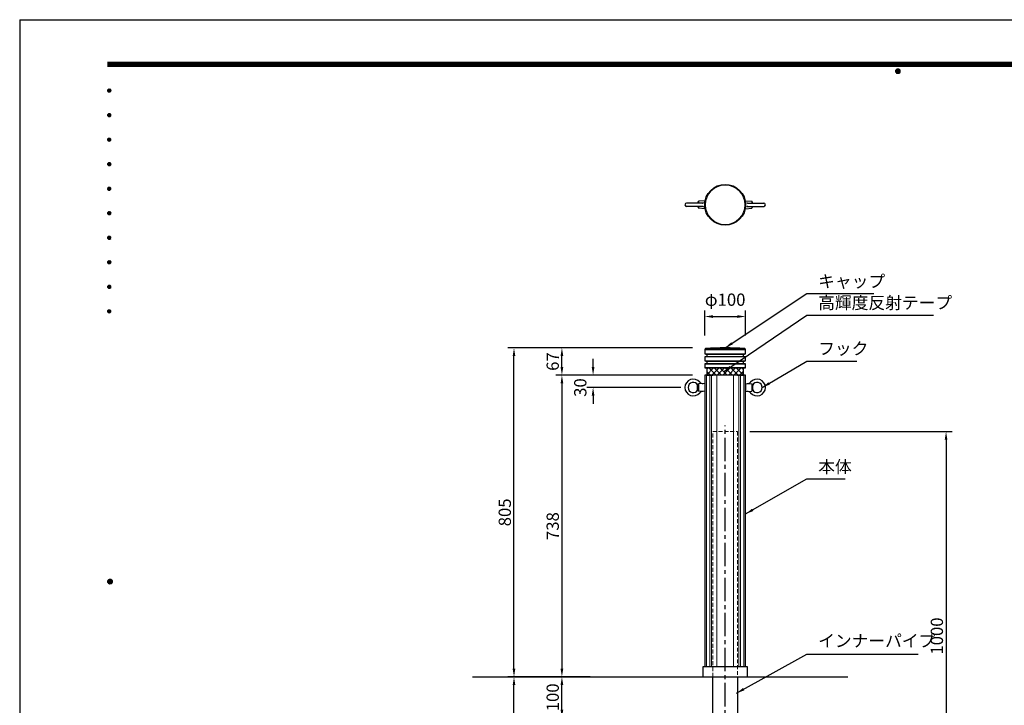
# Model space of a CAD drawing. Extents: x 0 to 4200, y 2970 to 5940.
# Drawn here: x 0 to 2408, y 4263 to 5940 of the extents above; entities that cross this region are included whole.
import ezdxf
from ezdxf.enums import TextEntityAlignment as Align

# ---------------------------------------------------------------- set-up
doc = ezdxf.new("R2010")
doc.units = 0
doc.header["$LTSCALE"] = 3
doc.linetypes.add('CENTER2', pattern=[28.575, 19.05, -3.175, 3.175, -3.175])
doc.linetypes.add('HIDDEN2', pattern=[4.7625, 3.175, -1.5875])
doc.layers.get('0').update_dxf_attribs({"linetype": 'CONTINUOUS'})
doc.layers.get('DEFPOINTS').update_dxf_attribs({"linetype": 'CONTINUOUS'})
for name, color, linetype in [('P001', 131, 'CONTINUOUS'), ('P003', 231, 'CONTINUOUS'), ('P005', 91, 'CONTINUOUS'), ('P009', 51, 'CONTINUOUS'), ('P920', 125, 'CONTINUOUS'), ('P_1CENTER', 2, 'CONTINUOUS'), ('P_2DIM', 6, 'CONTINUOUS'), ('P_5DRAWFRAME', 104, 'CONTINUOUS'), ('P_7THICK', 7, 'CONTINUOUS')]:
    doc.layers.add(name, color=color, linetype=linetype)
doc.layers.add('P901', color=135, linetype='CONTINUOUS', lineweight=9)
doc.layers.add('P903', color=225, linetype='CONTINUOUS', lineweight=9)
doc.styles.add('BIGFONT', font='simplex.shx', dxfattribs={"bigfont": 'bigfont.shx'})
doc.dimstyles.new('DIMBIGFONT$0', dxfattribs={"dimtxt": 3, "dimasz": 2, "dimexe": 1.5, "dimexo": 3, "dimgap": 0.75, "dimtad": 1, "dimdec": 1, "dimdsep": 46, "dimtxsty": 'BIGFONT', "dimcen": 0, "dimclrt": 230, "dimadec": 0, "dimazin": 0, "dimtfac": 0.6, "dimtdec": 1, "dimtofl": 0, "dimtmove": 2, "dimatfit": 3, "dimfxl": 0, "dimtvp": 1, "dimtolj": 1, "dimarcsym": 0})
doc.dimstyles.new('DIMBIGFONT$7', dxfattribs={"dimtxt": 3, "dimasz": 2, "dimexe": 1.5, "dimexo": 3, "dimgap": 0.75, "dimtad": 1, "dimdec": 1, "dimdsep": 46, "dimtxsty": 'BIGFONT', "dimcen": 0, "dimclrt": 230, "dimadec": 0, "dimazin": 0, "dimtfac": 0.6, "dimtdec": 1, "dimtofl": 0, "dimtmove": 0, "dimatfit": 3, "dimfxl": 0, "dimtvp": 1, "dimtolj": 1, "dimarcsym": 0})

# ---------------------------------------------------------------- blocks, each defined once
blk = doc.blocks.new('DFP3')
at = {"color": 0}
for p, q in [((21.5, 286.6), (408, 286.6)), ((21.5, 286.55), (408, 286.55)), ((21.5, 286.5), (408, 286.5)), ((21.5, 286.45), (408, 286.45)), ((21.5, 286.4), (408, 286.4)), ((408, 286.35), (21.5, 286.35)), ((21.5, 286.3), (408, 286.3)), ((408, 286.25), (21.5, 286.25)), ((21.5, 286.2), (408, 286.2)), ((408, 286.15), (21.5, 286.15)), ((21.5, 286.1), (408, 286.1)), ((21.5, 286.05), (408, 286.05)), ((21.5, 286), (408, 286)), ((21.5, 285.95), (408, 285.95)), ((21.5, 285.9), (408, 285.9)), ((21.5, 285.85), (408, 285.85)), ((21.5, 285.8), (408, 285.8)), ((21.5, 285.75), (408, 285.75)), ((21.5, 285.7), (408, 285.7)), ((408, 285.65), (21.5, 285.65)), ((21.5, 285.6), (408, 285.6)), ((214.15, 284.4), (214.75, 285)), ((214.15, 284.33), (214.82, 285)), ((214.15, 284.48), (214.67, 285)), ((214.15, 284.47), (214.82, 283.8)), ((214.15, 284.4), (214.75, 283.8)), ((214.15, 284.32), (214.67, 283.8)), ((214.16, 284.27), (214.88, 284.99)), ((214.16, 284.53), (214.88, 283.81)), ((214.17, 284.56), (214.59, 284.98)), ((214.17, 284.24), (214.59, 283.82)), ((214.18, 284.22), (214.93, 284.97)), ((214.18, 284.58), (214.93, 283.83)), ((214.2, 284.17), (214.98, 284.95)), ((214.2, 284.63), (214.98, 283.85)), ((214.22, 284.12), (215.03, 284.93)), ((214.22, 284.68), (214.47, 284.93)), ((214.22, 284.68), (215.03, 283.87)), ((214.25, 284.07), (215.08, 284.9)), ((214.25, 284.73), (215.08, 283.9)), ((214.28, 284.03), (215.12, 284.87)), ((214.28, 284.77), (215.12, 283.93)), ((214.31, 283.99), (215.16, 284.84)), ((214.31, 284.81), (215.16, 283.96)), ((214.34, 284.84), (215.19, 283.99)), ((214.34, 283.96), (215.19, 284.81)), ((214.38, 284.87), (215.22, 284.03)), ((214.38, 283.93), (215.22, 284.77)), ((214.42, 284.9), (215.25, 284.07)), ((214.42, 283.9), (215.25, 284.73)), ((214.47, 284.93), (215.28, 284.12)), ((214.47, 283.87), (215.28, 284.68)), ((214.52, 284.95), (215.3, 284.17)), ((214.52, 283.85), (215.3, 284.63)), ((214.57, 284.97), (215.32, 284.22)), ((214.57, 283.83), (215.32, 284.58)), ((214.62, 284.99), (215.34, 284.27)), ((214.62, 283.81), (215.34, 284.53)), ((214.68, 285), (215.35, 284.33)), ((214.68, 283.8), (215.35, 284.47)), ((214.75, 285), (215.35, 284.4)), ((214.75, 283.8), (215.35, 284.4)), ((214.83, 284.99), (215.34, 284.48)), ((214.83, 283.81), (215.34, 284.32)), ((214.92, 284.98), (215.33, 284.57)), ((214.92, 283.82), (215.33, 284.23)), ((215.04, 284.93), (215.28, 284.69)), ((214.22, 284.12), (214.47, 283.87)), ((215.04, 283.87), (215.28, 284.11)), ((21.5, 279.65), (21.9, 280.05)), ((21.5, 279.65), (21.9, 279.25)), ((21.51, 279.73), (21.82, 280.04)), ((21.51, 279.58), (21.97, 280.04)), ((21.51, 279.72), (21.97, 279.26)), ((21.51, 279.57), (21.82, 279.26)), ((21.52, 279.53), (22.02, 280.03)), ((21.52, 279.77), (22.02, 279.27)), ((21.54, 279.48), (22.07, 280.01)), ((21.54, 279.82), (22.07, 279.29)), ((21.55, 279.84), (21.71, 280)), ((21.55, 279.46), (21.71, 279.3)), ((21.56, 279.43), (22.12, 279.99)), ((21.56, 279.87), (22.12, 279.31)), ((21.59, 279.39), (22.16, 279.96)), ((21.59, 279.91), (22.16, 279.34)), ((21.63, 279.94), (22.19, 279.38)), ((21.63, 279.36), (22.19, 279.92)), ((21.67, 279.98), (22.23, 279.42)), ((21.67, 279.32), (22.23, 279.88)), ((21.71, 280), (22.25, 279.46)), ((21.71, 279.3), (22.25, 279.84)), ((21.76, 280.03), (22.28, 279.51)), ((21.76, 279.27), (22.28, 279.79)), ((21.82, 280.04), (22.29, 279.57)), ((21.82, 279.26), (22.29, 279.73)), ((21.88, 280.05), (22.3, 279.63)), ((21.88, 279.25), (22.3, 279.67)), ((21.95, 280.05), (22.3, 279.7)), ((21.95, 279.25), (22.3, 279.6)), ((22.05, 280.02), (22.27, 279.8)), ((22.05, 279.28), (22.27, 279.5)), ((21.5, 273.65), (21.9, 274.05)), ((21.5, 273.65), (21.9, 273.25)), ((21.51, 273.73), (21.82, 274.04)), ((21.51, 273.58), (21.97, 274.04)), ((21.51, 273.72), (21.97, 273.26)), ((21.51, 273.57), (21.82, 273.26)), ((21.52, 273.53), (22.02, 274.03)), ((21.52, 273.77), (22.02, 273.27)), ((21.54, 273.48), (22.07, 274.01)), ((21.54, 273.82), (22.07, 273.29)), ((21.55, 273.84), (21.71, 274)), ((21.55, 273.46), (21.71, 273.3)), ((21.56, 273.43), (22.12, 273.99)), ((21.56, 273.87), (22.12, 273.31)), ((21.59, 273.39), (22.16, 273.96)), ((21.59, 273.91), (22.16, 273.34)), ((21.63, 273.94), (22.19, 273.38)), ((21.63, 273.36), (22.19, 273.92)), ((21.67, 273.98), (22.23, 273.42)), ((21.67, 273.32), (22.23, 273.88)), ((21.71, 274), (22.25, 273.46)), ((21.71, 273.3), (22.25, 273.84)), ((21.76, 274.03), (22.28, 273.51)), ((21.76, 273.27), (22.28, 273.79)), ((21.82, 274.04), (22.29, 273.57)), ((21.82, 273.26), (22.29, 273.73)), ((21.88, 274.05), (22.3, 273.63)), ((21.88, 273.25), (22.3, 273.67)), ((21.95, 274.05), (22.3, 273.7)), ((21.95, 273.25), (22.3, 273.6)), ((22.05, 274.02), (22.27, 273.8)), ((22.05, 273.28), (22.27, 273.5)), ((21.5, 267.65), (21.9, 268.05)), ((21.5, 267.65), (21.9, 267.25)), ((21.51, 267.73), (21.82, 268.04)), ((21.51, 267.58), (21.97, 268.04)), ((21.51, 267.72), (21.97, 267.26)), ((21.51, 267.57), (21.82, 267.26)), ((21.52, 267.53), (22.02, 268.03)), ((21.52, 267.77), (22.02, 267.27)), ((21.54, 267.48), (22.07, 268.01)), ((21.54, 267.82), (22.07, 267.29)), ((21.55, 267.84), (21.71, 268)), ((21.55, 267.46), (21.71, 267.3)), ((21.56, 267.43), (22.12, 267.99)), ((21.56, 267.87), (22.12, 267.31)), ((21.59, 267.39), (22.16, 267.96)), ((21.59, 267.91), (22.16, 267.34)), ((21.63, 267.94), (22.19, 267.38)), ((21.63, 267.36), (22.19, 267.92)), ((21.67, 267.98), (22.23, 267.42)), ((21.67, 267.32), (22.23, 267.88)), ((21.71, 268), (22.25, 267.46)), ((21.71, 267.3), (22.25, 267.84)), ((21.76, 268.03), (22.28, 267.51)), ((21.76, 267.27), (22.28, 267.79)), ((21.82, 268.04), (22.29, 267.57)), ((21.82, 267.26), (22.29, 267.73)), ((21.88, 268.05), (22.3, 267.63)), ((21.88, 267.25), (22.3, 267.67)), ((21.95, 268.05), (22.3, 267.7)), ((21.95, 267.25), (22.3, 267.6)), ((22.05, 268.02), (22.27, 267.8)), ((22.05, 267.28), (22.27, 267.5)), ((21.5, 261.65), (21.9, 262.05)), ((21.5, 261.65), (21.9, 261.25)), ((21.51, 261.73), (21.82, 262.04)), ((21.51, 261.58), (21.97, 262.04)), ((21.51, 261.72), (21.97, 261.26)), ((21.51, 261.57), (21.82, 261.26)), ((21.52, 261.53), (22.02, 262.03)), ((21.52, 261.77), (22.02, 261.27)), ((21.54, 261.48), (22.07, 262.01)), ((21.54, 261.82), (22.07, 261.29)), ((21.55, 261.84), (21.71, 262)), ((21.55, 261.46), (21.71, 261.3)), ((21.56, 261.43), (22.12, 261.99)), ((21.56, 261.87), (22.12, 261.31)), ((21.59, 261.39), (22.16, 261.96)), ((21.59, 261.91), (22.16, 261.34)), ((21.63, 261.94), (22.19, 261.38)), ((21.63, 261.36), (22.19, 261.92)), ((21.67, 261.98), (22.23, 261.42)), ((21.67, 261.32), (22.23, 261.88)), ((21.71, 262), (22.25, 261.46)), ((21.71, 261.3), (22.25, 261.84)), ((21.76, 262.03), (22.28, 261.51)), ((21.76, 261.27), (22.28, 261.79)), ((21.82, 262.04), (22.29, 261.57)), ((21.82, 261.26), (22.29, 261.73)), ((21.88, 262.05), (22.3, 261.63)), ((21.88, 261.25), (22.3, 261.67)), ((21.95, 262.05), (22.3, 261.7)), ((21.95, 261.25), (22.3, 261.6)), ((22.05, 262.02), (22.27, 261.8)), ((22.05, 261.28), (22.27, 261.5)), ((21.5, 255.65), (21.9, 256.05)), ((21.5, 255.65), (21.9, 255.25)), ((21.51, 255.73), (21.82, 256.04)), ((21.51, 255.58), (21.97, 256.04)), ((21.51, 255.72), (21.97, 255.26)), ((21.51, 255.57), (21.82, 255.26)), ((21.52, 255.53), (22.02, 256.03)), ((21.52, 255.77), (22.02, 255.27)), ((21.54, 255.48), (22.07, 256.01)), ((21.54, 255.82), (22.07, 255.29)), ((21.55, 255.84), (21.71, 256)), ((21.55, 255.46), (21.71, 255.3)), ((21.56, 255.43), (22.12, 255.99)), ((21.56, 255.87), (22.12, 255.31)), ((21.59, 255.39), (22.16, 255.96)), ((21.59, 255.91), (22.16, 255.34)), ((21.63, 255.94), (22.19, 255.38)), ((21.63, 255.36), (22.19, 255.92)), ((21.67, 255.98), (22.23, 255.42)), ((21.67, 255.32), (22.23, 255.88)), ((21.71, 256), (22.25, 255.46)), ((21.71, 255.3), (22.25, 255.84)), ((21.76, 256.03), (22.28, 255.51)), ((21.76, 255.27), (22.28, 255.79)), ((21.82, 256.04), (22.29, 255.57)), ((21.82, 255.26), (22.29, 255.73)), ((21.88, 256.05), (22.3, 255.63)), ((21.88, 255.25), (22.3, 255.67)), ((21.95, 256.05), (22.3, 255.7)), ((21.95, 255.25), (22.3, 255.6)), ((22.05, 256.02), (22.27, 255.8)), ((22.05, 255.28), (22.27, 255.5)), ((21.5, 249.65), (21.9, 250.05)), ((21.5, 249.65), (21.9, 249.25)), ((21.51, 249.73), (21.82, 250.04)), ((21.51, 249.58), (21.97, 250.04)), ((21.51, 249.72), (21.97, 249.26)), ((21.51, 249.57), (21.82, 249.26)), ((21.52, 249.53), (22.02, 250.03)), ((21.52, 249.77), (22.02, 249.27)), ((21.54, 249.48), (22.07, 250.01)), ((21.54, 249.82), (22.07, 249.29)), ((21.55, 249.84), (21.71, 250)), ((21.55, 249.46), (21.71, 249.3)), ((21.56, 249.43), (22.12, 249.99)), ((21.56, 249.87), (22.12, 249.31)), ((21.59, 249.39), (22.16, 249.96)), ((21.59, 249.91), (22.16, 249.34)), ((21.63, 249.94), (22.19, 249.38)), ((21.63, 249.36), (22.19, 249.92)), ((21.67, 249.98), (22.23, 249.42)), ((21.67, 249.32), (22.23, 249.88)), ((21.71, 250), (22.25, 249.46)), ((21.71, 249.3), (22.25, 249.84)), ((21.76, 250.03), (22.28, 249.51)), ((21.76, 249.27), (22.28, 249.79)), ((21.82, 250.04), (22.29, 249.57)), ((21.82, 249.26), (22.29, 249.73)), ((21.88, 250.05), (22.3, 249.63)), ((21.88, 249.25), (22.3, 249.67)), ((21.95, 250.05), (22.3, 249.7)), ((21.95, 249.25), (22.3, 249.6)), ((22.05, 250.02), (22.27, 249.8)), ((22.05, 249.28), (22.27, 249.5)), ((21.5, 243.65), (21.9, 244.05)), ((21.5, 243.65), (21.9, 243.25)), ((21.51, 243.73), (21.82, 244.04)), ((21.51, 243.58), (21.97, 244.04)), ((21.51, 243.72), (21.97, 243.26)), ((21.51, 243.57), (21.82, 243.26)), ((21.52, 243.53), (22.02, 244.03)), ((21.52, 243.77), (22.02, 243.27)), ((21.54, 243.48), (22.07, 244.01)), ((21.54, 243.82), (22.07, 243.29)), ((21.55, 243.84), (21.71, 244)), ((21.55, 243.46), (21.71, 243.3)), ((21.56, 243.43), (22.12, 243.99)), ((21.56, 243.87), (22.12, 243.31)), ((21.59, 243.39), (22.16, 243.96)), ((21.59, 243.91), (22.16, 243.34)), ((21.63, 243.94), (22.19, 243.38)), ((21.63, 243.36), (22.19, 243.92)), ((21.67, 243.98), (22.23, 243.42)), ((21.67, 243.32), (22.23, 243.88)), ((21.71, 244), (22.25, 243.46)), ((21.71, 243.3), (22.25, 243.84)), ((21.76, 244.03), (22.28, 243.51)), ((21.76, 243.27), (22.28, 243.79)), ((21.82, 244.04), (22.29, 243.57)), ((21.82, 243.26), (22.29, 243.73)), ((21.88, 244.05), (22.3, 243.63)), ((21.88, 243.25), (22.3, 243.67)), ((21.95, 244.05), (22.3, 243.7)), ((21.95, 243.25), (22.3, 243.6)), ((22.05, 244.02), (22.27, 243.8)), ((22.05, 243.28), (22.27, 243.5)), ((21.5, 237.65), (21.9, 238.05)), ((21.5, 237.65), (21.9, 237.25)), ((21.51, 237.73), (21.82, 238.04)), ((21.51, 237.58), (21.97, 238.04)), ((21.51, 237.72), (21.97, 237.26)), ((21.51, 237.57), (21.82, 237.26)), ((21.52, 237.53), (22.02, 238.03)), ((21.52, 237.77), (22.02, 237.27)), ((21.54, 237.48), (22.07, 238.01)), ((21.54, 237.82), (22.07, 237.29)), ((21.55, 237.84), (21.71, 238)), ((21.55, 237.46), (21.71, 237.3)), ((21.56, 237.43), (22.12, 237.99)), ((21.56, 237.87), (22.12, 237.31)), ((21.59, 237.39), (22.16, 237.96)), ((21.59, 237.91), (22.16, 237.34)), ((21.63, 237.94), (22.19, 237.38)), ((21.63, 237.36), (22.19, 237.92)), ((21.67, 237.98), (22.23, 237.42)), ((21.67, 237.32), (22.23, 237.88)), ((21.71, 238), (22.25, 237.46)), ((21.71, 237.3), (22.25, 237.84)), ((21.76, 238.03), (22.28, 237.51)), ((21.76, 237.27), (22.28, 237.79)), ((21.82, 238.04), (22.29, 237.57)), ((21.82, 237.26), (22.29, 237.73)), ((21.88, 238.05), (22.3, 237.63)), ((21.88, 237.25), (22.3, 237.67)), ((21.95, 238.05), (22.3, 237.7)), ((21.95, 237.25), (22.3, 237.6)), ((22.05, 238.02), (22.27, 237.8)), ((22.05, 237.28), (22.27, 237.5)), ((21.5, 231.65), (21.9, 232.05)), ((21.5, 231.65), (21.9, 231.25)), ((21.51, 231.73), (21.82, 232.04)), ((21.51, 231.58), (21.97, 232.04)), ((21.51, 231.72), (21.97, 231.26)), ((21.51, 231.57), (21.82, 231.26)), ((21.52, 231.53), (22.02, 232.03)), ((21.52, 231.77), (22.02, 231.27)), ((21.54, 231.48), (22.07, 232.01)), ((21.54, 231.82), (22.07, 231.29)), ((21.55, 231.84), (21.71, 232)), ((21.55, 231.46), (21.71, 231.3)), ((21.56, 231.43), (22.12, 231.99)), ((21.56, 231.87), (22.12, 231.31)), ((21.59, 231.39), (22.16, 231.96)), ((21.59, 231.91), (22.16, 231.34)), ((21.63, 231.94), (22.19, 231.38)), ((21.63, 231.36), (22.19, 231.92)), ((21.67, 231.98), (22.23, 231.42)), ((21.67, 231.32), (22.23, 231.88)), ((21.71, 232), (22.25, 231.46)), ((21.71, 231.3), (22.25, 231.84)), ((21.76, 232.03), (22.28, 231.51)), ((21.76, 231.27), (22.28, 231.79)), ((21.82, 232.04), (22.29, 231.57)), ((21.82, 231.26), (22.29, 231.73)), ((21.88, 232.05), (22.3, 231.63)), ((21.88, 231.25), (22.3, 231.67)), ((21.95, 232.05), (22.3, 231.7)), ((21.95, 231.25), (22.3, 231.6)), ((22.05, 232.02), (22.27, 231.8)), ((22.05, 231.28), (22.27, 231.5)), ((21.5, 225.65), (21.9, 226.05)), ((21.5, 225.65), (21.9, 225.25)), ((21.51, 225.73), (21.82, 226.04)), ((21.51, 225.58), (21.97, 226.04)), ((21.51, 225.72), (21.97, 225.26)), ((21.51, 225.57), (21.82, 225.26)), ((21.52, 225.53), (22.02, 226.03)), ((21.52, 225.77), (22.02, 225.27)), ((21.54, 225.48), (22.07, 226.01)), ((21.54, 225.82), (22.07, 225.29)), ((21.55, 225.84), (21.71, 226)), ((21.55, 225.46), (21.71, 225.3)), ((21.56, 225.43), (22.12, 225.99)), ((21.56, 225.87), (22.12, 225.31)), ((21.59, 225.39), (22.16, 225.96)), ((21.59, 225.91), (22.16, 225.34)), ((21.63, 225.94), (22.19, 225.38)), ((21.63, 225.36), (22.19, 225.92)), ((21.67, 225.98), (22.23, 225.42)), ((21.67, 225.32), (22.23, 225.88)), ((21.71, 226), (22.25, 225.46)), ((21.71, 225.3), (22.25, 225.84)), ((21.76, 226.03), (22.28, 225.51)), ((21.76, 225.27), (22.28, 225.79)), ((21.82, 226.04), (22.29, 225.57)), ((21.82, 225.26), (22.29, 225.73)), ((21.88, 226.05), (22.3, 225.63)), ((21.88, 225.25), (22.3, 225.67)), ((21.95, 226.05), (22.3, 225.7)), ((21.95, 225.25), (22.3, 225.6)), ((22.05, 226.02), (22.27, 225.8)), ((22.05, 225.28), (22.27, 225.5)), ((21.5, 159.55), (22.1, 160.15)), ((21.5, 159.48), (22.17, 160.15)), ((21.5, 159.63), (22.02, 160.15)), ((21.5, 159.62), (22.17, 158.95)), ((21.5, 159.55), (22.1, 158.95)), ((21.5, 159.47), (22.02, 158.95)), ((21.51, 159.42), (22.23, 160.14)), ((21.51, 159.68), (22.23, 158.96)), ((21.52, 159.71), (21.94, 160.13)), ((21.52, 159.39), (21.94, 158.97)), ((21.53, 159.37), (22.28, 160.12)), ((21.53, 159.73), (22.28, 158.98)), ((21.55, 159.32), (22.33, 160.1)), ((21.55, 159.78), (22.33, 159)), ((21.57, 159.83), (21.82, 160.08)), ((21.57, 159.27), (22.38, 160.08)), ((21.57, 159.83), (22.38, 159.02)), ((21.57, 159.27), (21.82, 159.02)), ((21.6, 159.22), (22.43, 160.05)), ((21.6, 159.88), (22.43, 159.05)), ((21.63, 159.18), (22.47, 160.02)), ((21.63, 159.92), (22.47, 159.08)), ((21.66, 159.14), (22.51, 159.99)), ((21.66, 159.96), (22.51, 159.11)), ((21.69, 159.99), (22.54, 159.14)), ((21.69, 159.11), (22.54, 159.96)), ((21.73, 160.02), (22.57, 159.18)), ((21.73, 159.08), (22.57, 159.92)), ((21.77, 160.05), (22.6, 159.22)), ((21.77, 159.05), (22.6, 159.88)), ((21.82, 160.08), (22.63, 159.27)), ((21.82, 159.02), (22.63, 159.83)), ((21.87, 160.1), (22.65, 159.32)), ((21.87, 159), (22.65, 159.78)), ((21.92, 160.12), (22.67, 159.37)), ((21.92, 158.98), (22.67, 159.73)), ((21.97, 160.14), (22.69, 159.42)), ((21.97, 158.96), (22.69, 159.68)), ((22.03, 160.15), (22.7, 159.48)), ((22.03, 158.95), (22.7, 159.62)), ((22.1, 160.15), (22.7, 159.55)), ((22.1, 158.95), (22.7, 159.55)), ((22.18, 160.14), (22.69, 159.63)), ((22.18, 158.96), (22.69, 159.47)), ((22.27, 160.13), (22.68, 159.72)), ((22.27, 158.97), (22.68, 159.38)), ((22.39, 160.08), (22.63, 159.84)), ((22.39, 159.02), (22.63, 159.26))]:
    blk.add_line(p, q, dxfattribs=at)
at = {"layer": 'DEFPOINTS', "color": 0}
for q in [(0, 0), (420, 297)]:
    blk.add_line((0, 297), q, dxfattribs=at)
at = {"color": 83, "ltscale": 0.5, "style": 'BIGFONT', "flags": 8}
for tag, p in [('REV04', (26.47, 27.61)), ('REV03', (26.47, 21.7)), ('REV02', (26.47, 15.58)), ('REV01', (26.47, 10.33))]:
    blk.add_attdef(tag, text='', height=2, dxfattribs=at).set_placement(p, align=Align.BOTTOM_LEFT)
for tag, p in [('REVD4', (80.98, 27.61)), ('R4D', (92.67, 27.61)), ('R4C', (101.8, 27.61)), ('R4A', (110.92, 27.61)), ('REVD3', (80.98, 21.7)), ('R3D', (92.67, 21.7)), ('R3C', (101.8, 21.7)), ('R3A', (110.92, 21.7)), ('REVD2', (80.98, 15.58)), ('R2D', (92.67, 15.58)), ('R2C', (101.8, 15.58)), ('R2A', (110.92, 15.58)), ('REVD1', (80.98, 10.33)), ('R1D', (92.67, 10.33)), ('R1C', (101.8, 10.33)), ('R1A', (110.92, 10.33))]:
    blk.add_attdef(tag, text='', height=2, dxfattribs=at).set_placement(p, align=Align.BOTTOM_CENTER)
at = {"color": 83, "style": 'BIGFONT'}
for tag, height, p in [('PROJECT1', 4, (283.38, 25.6)), ('DATE', 3, (344.68, 25.84)), ('SCALE', 3, (379.68, 25.84)), ('PROJECT2', 4, (284.2, 17.84)), ('PROJECT3', 4, (284.2, 10.57)), ('DWGNO', 3, (358.68, 10.57))]:
    blk.add_attdef(tag, text='', height=height, dxfattribs=at).set_placement(p, align=Align.BOTTOM_CENTER)
blk = doc.blocks.new('*D3')
at = {"layer": 'DEFPOINTS', "color": 0}
for p in [(1775.2, 5213.8), (1675.2, 5137.1), (1775.2, 5137.1)]:
    blk.add_point(p, dxfattribs=at)
at = {"layer": 'P_2DIM', "color": 0, "lineweight": -2}
for p, q in [((1675.2, 5167.1), (1675.2, 5228.8)), ((1775.2, 5167.1), (1775.2, 5228.8)), ((1695.2, 5213.8), (1755.2, 5213.8))]:
    blk.add_line(p, q, dxfattribs=at)
at = {"layer": 'P_2DIM', "color": 0}
for points in [[(1695.2, 5217.1), (1695.2, 5210.4), (1675.2, 5213.8)], [(1755.2, 5217.1), (1755.2, 5210.4), (1775.2, 5213.8)]]:
    blk.add_solid(points, dxfattribs=at)
at = {"layer": 'P_2DIM', "color": 230, "insert": (1725.2, 5255), "char_height": 30, "attachment_point": 5, "style": 'BIGFONT'}
blk.add_mtext('\\A1;φ100', dxfattribs=at)
blk = doc.blocks.new('*D4')
at = {"layer": 'DEFPOINTS', "color": 0}
for p in [(1208.8, 5137.1), (1575.2, 5137.1), (1425.2, 4332.1)]:
    blk.add_point(p, dxfattribs=at)
at = {"layer": 'P_2DIM', "color": 0, "lineweight": -2}
for p, q in [((1545.2, 5137.1), (1193.8, 5137.1)), ((1208.8, 4352.1), (1208.8, 5117.1)), ((1395.2, 4332.1), (1193.8, 4332.1))]:
    blk.add_line(p, q, dxfattribs=at)
at = {"layer": 'P_2DIM', "color": 0}
for points in [[(1205.5, 5117.1), (1212.1, 5117.1), (1208.8, 5137.1)], [(1205.5, 4352.1), (1212.1, 4352.1), (1208.8, 4332.1)]]:
    blk.add_solid(points, dxfattribs=at)
at = {"layer": 'P_2DIM', "color": 230, "insert": (1186.3, 4734.6), "char_height": 30, "attachment_point": 5, "rotation": 90, "style": 'BIGFONT'}
blk.add_mtext('\\A1;805', dxfattribs=at)
blk = doc.blocks.new('*D5')
at = {"layer": 'DEFPOINTS', "color": 0}
for p in [(1575.2, 5070.1), (1326, 4332.1), (1425.2, 4332.1)]:
    blk.add_point(p, dxfattribs=at)
at = {"layer": 'P_2DIM', "color": 0, "lineweight": -2}
for p, q in [((1545.2, 5070.1), (1311, 5070.1)), ((1326, 5050.1), (1326, 4352.1)), ((1395.2, 4332.1), (1311, 4332.1))]:
    blk.add_line(p, q, dxfattribs=at)
at = {"layer": 'P_2DIM', "color": 0}
for points in [[(1322.7, 5050.1), (1329.3, 5050.1), (1326, 5070.1)], [(1322.7, 4352.1), (1329.3, 4352.1), (1326, 4332.1)]]:
    blk.add_solid(points, dxfattribs=at)
at = {"layer": 'P_2DIM', "color": 230, "insert": (1303.5, 4701.1), "char_height": 30, "attachment_point": 5, "rotation": 90, "style": 'BIGFONT'}
blk.add_mtext('\\A1;738', dxfattribs=at)
blk = doc.blocks.new('*D6')
at = {"layer": 'DEFPOINTS', "color": 0}
for p in [(1326, 5137.1), (1675.2, 5137.1), (1675.2, 5070.1)]:
    blk.add_point(p, dxfattribs=at)
at = {"layer": 'P_2DIM', "color": 0, "lineweight": -2}
for p, q in [((1645.2, 5137.1), (1311, 5137.1)), ((1326, 5090.1), (1326, 5117.1)), ((1645.2, 5070.1), (1311, 5070.1))]:
    blk.add_line(p, q, dxfattribs=at)
at = {"layer": 'P_2DIM', "color": 0}
for points in [[(1322.7, 5117.1), (1329.3, 5117.1), (1326, 5137.1)], [(1322.7, 5090.1), (1329.3, 5090.1), (1326, 5070.1)]]:
    blk.add_solid(points, dxfattribs=at)
at = {"layer": 'P_2DIM', "color": 230, "insert": (1303.5, 5103.6), "char_height": 30, "attachment_point": 5, "rotation": 90, "style": 'BIGFONT'}
blk.add_mtext('\\A1;67', dxfattribs=at)
blk = doc.blocks.new('*D8')
at = {"layer": 'DEFPOINTS', "color": 0}
for p in [(1208.8, 4332.1), (1425.2, 4332.1), (1525.2, 3832.1)]:
    blk.add_point(p, dxfattribs=at)
at = {"layer": 'P_2DIM', "color": 0, "lineweight": -2}
for p, q in [((1395.2, 4332.1), (1193.8, 4332.1)), ((1208.8, 3852.1), (1208.8, 4312.1)), ((1495.2, 3832.1), (1193.8, 3832.1))]:
    blk.add_line(p, q, dxfattribs=at)
at = {"layer": 'P_2DIM', "color": 0}
for points in [[(1205.5, 4312.1), (1212.1, 4312.1), (1208.8, 4332.1)], [(1205.5, 3852.1), (1212.1, 3852.1), (1208.8, 3832.1)]]:
    blk.add_solid(points, dxfattribs=at)
at = {"layer": 'P_2DIM', "color": 230, "insert": (1186.3, 4082.1), "char_height": 30, "attachment_point": 5, "rotation": 90, "style": 'BIGFONT'}
blk.add_mtext('\\A1;500', dxfattribs=at)
blk = doc.blocks.new('*D10')
at = {"layer": 'DEFPOINTS', "color": 0}
for p in [(1326, 4332.1), (1425.2, 4332.1), (1575.2, 4232.1)]:
    blk.add_point(p, dxfattribs=at)
at = {"layer": 'P_2DIM', "color": 0, "lineweight": -2}
for p, q in [((1395.2, 4332.1), (1311, 4332.1)), ((1326, 4252.1), (1326, 4312.1)), ((1545.2, 4232.1), (1311, 4232.1))]:
    blk.add_line(p, q, dxfattribs=at)
at = {"layer": 'P_2DIM', "color": 0}
for points in [[(1322.7, 4312.1), (1329.3, 4312.1), (1326, 4332.1)], [(1322.7, 4252.1), (1329.3, 4252.1), (1326, 4232.1)]]:
    blk.add_solid(points, dxfattribs=at)
at = {"layer": 'P_2DIM', "color": 230, "insert": (1303.5, 4282.1), "char_height": 30, "attachment_point": 5, "rotation": 90, "style": 'BIGFONT'}
blk.add_mtext('\\A1;100', dxfattribs=at)
blk = doc.blocks.new('*D11')
at = {"layer": 'DEFPOINTS', "color": 0}
for p in [(1645.2, 5070.1), (1402.2, 5040.1), (1647.2, 5040.1)]:
    blk.add_point(p, dxfattribs=at)
at = {"layer": 'P_2DIM', "color": 0, "lineweight": -2}
for p, q in [((1402.2, 5090.1), (1402.2, 5110.1)), ((1615.2, 5070.1), (1387.2, 5070.1)), ((1617.2, 5040.1), (1387.2, 5040.1)), ((1402.2, 5020.1), (1402.2, 5000.1))]:
    blk.add_line(p, q, dxfattribs=at)
at = {"layer": 'P_2DIM', "color": 0}
for points in [[(1398.9, 5090.1), (1405.5, 5090.1), (1402.2, 5070.1)], [(1398.9, 5020.1), (1405.5, 5020.1), (1402.2, 5040.1)]]:
    blk.add_solid(points, dxfattribs=at)
at = {"layer": 'P_2DIM', "color": 230, "insert": (1370.9, 5040), "char_height": 30, "attachment_point": 5, "rotation": 90, "style": 'BIGFONT'}
blk.add_mtext('\\A1;30', dxfattribs=at)
blk = doc.blocks.new('*D12')
at = {"layer": 'DEFPOINTS', "color": 0}
for p in [(1755.5, 4932.1), (1925.2, 3932.1), (2265.4, 3932.1)]:
    blk.add_point(p, dxfattribs=at)
at = {"layer": 'P_2DIM', "color": 0, "lineweight": -2}
for p, q in [((1785.5, 4932.1), (2280.4, 4932.1)), ((2265.4, 4912.1), (2265.4, 3952.1)), ((1955.2, 3932.1), (2280.4, 3932.1))]:
    blk.add_line(p, q, dxfattribs=at)
at = {"layer": 'P_2DIM', "color": 0}
for points in [[(2262.1, 4912.1), (2268.7, 4912.1), (2265.4, 4932.1)], [(2262.1, 3952.1), (2268.7, 3952.1), (2265.4, 3932.1)]]:
    blk.add_solid(points, dxfattribs=at)
at = {"layer": 'P_2DIM', "color": 230, "insert": (2242.9, 4432.1), "char_height": 30, "attachment_point": 5, "rotation": 90, "style": 'BIGFONT'}
blk.add_mtext('\\A1;1000', dxfattribs=at)

msp = doc.modelspace()

# ---------------------------------------------------------------- hatches: boundary and pattern name
at = {"layer": 'P903'}
h = msp.add_hatch(dxfattribs=at)
h.set_pattern_fill('NET', color=256, scale=3, angle=-45, style=0)
h.set_pattern_definition([(315, (694.204, 4853.045), (6.73519, 6.73519), []), (45, (694.204, 4853.045), (-6.73519, 6.73519), [])])
h.paths.add_polyline_path([(1755.21, 5070.139), (1770.21, 5070.139), (1770.21, 5087.139), (1680.21, 5087.139), (1680.21, 5070.139), (1695.21, 5070.139)])

# ---------------------------------------------------------------- linework, layer by layer
at = {"layer": 'P001'}
msp.add_lwpolyline([(1775.21, 4357.139), (1775.21, 5070.139), (1675.21, 5070.139), (1675.21, 4357.139)], dxfattribs=at)
msp.add_lwpolyline([(1670.21, 4332.139), (1780.21, 4332.139), (1780.21, 4357.139), (1670.21, 4357.139)], close=True, dxfattribs=at)
at = {"layer": 'P003'}
for p, q in [((1677.21, 5135.139), (1675.21, 5133.139)), ((1675.21, 5133.139), (1775.21, 5133.139)), ((1675.21, 5133.139), (1675.21, 5122.139)), ((1775.21, 5133.139), (1773.21, 5135.139)), ((1775.21, 5122.139), (1775.21, 5133.139)), ((1675.21, 5122.139), (1775.21, 5122.139)), ((1675.21, 5122.139), (1680.21, 5121.139)), ((1680.21, 5116.139), (1675.21, 5115.139)), ((1675.21, 5115.139), (1675.21, 5105.139)), ((1775.21, 5115.139), (1675.21, 5115.139)), ((1675.21, 5105.139), (1775.21, 5105.139)), ((1675.21, 5105.139), (1680.21, 5104.139)), ((1680.21, 5121.139), (1680.21, 5116.139)), ((1770.21, 5121.139), (1775.21, 5122.139)), ((1770.21, 5116.139), (1770.21, 5121.139)), ((1775.21, 5115.139), (1770.21, 5116.139)), ((1770.21, 5104.139), (1775.21, 5105.139)), ((1775.21, 5105.139), (1775.21, 5115.139)), ((1680.21, 5099.139), (1675.21, 5098.139)), ((1675.21, 5098.139), (1775.21, 5098.139)), ((1675.21, 5098.139), (1675.21, 5088.139)), ((1775.21, 5088.139), (1675.21, 5088.139)), ((1675.21, 5088.139), (1680.21, 5087.139)), ((1680.21, 5104.139), (1680.21, 5099.139)), ((1680.21, 5087.139), (1680.21, 5070.139)), ((1770.21, 5099.139), (1770.21, 5104.139)), ((1775.21, 5098.139), (1770.21, 5099.139)), ((1770.21, 5087.139), (1775.21, 5088.139)), ((1770.21, 5070.139), (1770.21, 5087.139)), ((1775.21, 5088.139), (1775.21, 5098.139)), ((1680.21, 5070.139), (1695.21, 5070.139)), ((1755.21, 5070.139), (1695.21, 5070.139)), ((1755.21, 5070.139), (1770.21, 5070.139))]:
    msp.add_line(p, q, dxfattribs=at)
msp.add_circle((1725.21, 5487.139), 50, dxfattribs=at)
msp.add_arc((1725.21, 4560.139), 577, 85.228112, 94.771888, dxfattribs=at)
at = {"layer": 'P005'}
msp.add_lwpolyline([(1755.46, 4332.139), (1755.46, 3932.139), (1694.96, 3932.139), (1694.96, 4332.139)], dxfattribs=at)
at = {"layer": 'P009'}
for p, q in [((1670.17, 5491.139), (1630.71, 5491.139)), ((1658.663, 5492.139), (1660.21, 5495.795)), ((1658.663, 5491.139), (1658.663, 5492.147)), ((1675.21, 5497.139), (1660.21, 5495.795)), ((1660.21, 5495.795), (1660.21, 5491.139)), ((1675.21, 5477.139), (1675.21, 5497.139)), ((1775.21, 5497.139), (1790.21, 5495.795)), ((1775.21, 5477.139), (1775.21, 5497.139)), ((1780.249, 5491.139), (1819.71, 5491.139)), ((1791.756, 5492.139), (1790.21, 5495.795)), ((1790.21, 5495.795), (1790.21, 5491.139)), ((1791.756, 5491.139), (1791.756, 5492.147)), ((1670.17, 5483.139), (1630.71, 5483.139)), ((1658.663, 5482.139), (1658.663, 5483.139)), ((1658.663, 5482.139), (1660.21, 5478.483)), ((1660.21, 5483.139), (1660.21, 5478.483)), ((1675.21, 5477.139), (1660.21, 5478.483)), ((1775.21, 5477.139), (1790.21, 5478.483)), ((1780.249, 5483.139), (1819.71, 5483.139)), ((1790.21, 5483.139), (1790.21, 5478.483)), ((1791.756, 5482.139), (1790.21, 5478.483)), ((1791.756, 5482.139), (1791.756, 5483.139)), ((1658.663, 5045.122), (1660.21, 5048.779)), ((1658.663, 5045.122), (1658.663, 5035.115)), ((1658.663, 5035.122), (1660.21, 5031.466)), ((1675.21, 5050.122), (1660.21, 5048.779)), ((1660.21, 5048.779), (1660.21, 5031.466)), ((1675.21, 5050.122), (1675.21, 5030.122)), ((1775.21, 5050.122), (1790.21, 5048.779)), ((1775.21, 5050.122), (1775.21, 5030.122)), ((1791.756, 5045.122), (1790.21, 5048.779)), ((1790.21, 5048.779), (1790.21, 5031.466)), ((1791.756, 5035.122), (1790.21, 5031.466)), ((1791.756, 5045.122), (1791.756, 5035.115)), ((1675.21, 5030.122), (1660.21, 5031.466)), ((1775.21, 5030.122), (1790.21, 5031.466))]:
    msp.add_line(p, q, dxfattribs=at)
for centre, radius, start, end in [((1630.713, 5487.139), 4, 90.056582, 269.943418), ((1670.174, 5492.933), 1.794, 269.901934, 0.222487), ((1780.246, 5492.933), 1.794, 179.777513, 270.098066), ((1819.706, 5487.139), 4, 270.056582, 89.943418), ((1670.174, 5481.345), 1.794, 359.777513, 90.098066), ((1780.246, 5481.345), 1.794, 89.901934, 180.222487), ((1647.209, 5040.129), 20.499, 40.030159, 319.935903), ((1803.21, 5040.129), 20.499, 220.064097, 139.969841), ((1647.213, 5040.118), 12.496, 23.606403, 336.393597), ((1670.571, 5059.771), 10.023, 220.107455, 275.04011), ((1779.848, 5059.771), 10.023, 264.95989, 319.892545), ((1803.206, 5040.118), 12.496, 203.606403, 156.393597), ((1670.553, 5020.492), 10.006, 84.891003, 139.916673), ((1779.866, 5020.492), 10.006, 40.083327, 95.108997)]:
    msp.add_arc(centre, radius, start, end, dxfattribs=at)
at = {"layer": 'P901'}
for p, q in [((1679.666, 4357.139), (1679.666, 5070.139)), ((1687.852, 4357.139), (1687.852, 5070.139)), ((1691.996, 4357.139), (1691.996, 5070.139)), ((1704.576, 4357.139), (1704.576, 5070.139)), ((1745.843, 4357.139), (1745.843, 5070.139)), ((1758.423, 4357.139), (1758.423, 5070.139)), ((1762.567, 4357.139), (1762.567, 5070.139)), ((1770.753, 4357.139), (1770.753, 5070.139))]:
    msp.add_line(p, q, dxfattribs=at)
at = {"layer": 'P901', "linetype": 'HIDDEN2'}
for p, q in [((1694.96, 4332.139), (1694.96, 4932.139)), ((1694.96, 4932.139), (1755.46, 4932.139)), ((1755.46, 4932.139), (1755.46, 4332.139))]:
    msp.add_line(p, q, dxfattribs=at)
at = {"layer": 'P903'}
for p, q in [((1677.21, 5135.139), (1773.21, 5135.139)), ((1680.21, 5121.139), (1770.21, 5121.139)), ((1770.21, 5116.139), (1680.21, 5116.139)), ((1770.21, 5104.139), (1680.21, 5104.139)), ((1770.21, 5099.139), (1680.21, 5099.139)), ((1680.21, 5087.139), (1770.21, 5087.139))]:
    msp.add_line(p, q, dxfattribs=at)
msp.add_circle((1725.21, 5487.139), 48, dxfattribs=at)
at = {"layer": 'P920'}
for p, q in [((1657.71, 5044.689), (1658.143, 5045.122)), ((1657.71, 5035.555), (1657.71, 5044.689)), ((1658.663, 5044.689), (1657.71, 5044.689)), ((1657.71, 5035.555), (1658.663, 5035.555)), ((1658.143, 5035.122), (1657.71, 5035.555)), ((1658.143, 5045.122), (1658.143, 5035.122)), ((1658.663, 5045.122), (1658.143, 5045.122)), ((1658.143, 5035.122), (1658.663, 5035.122)), ((1792.71, 5044.689), (1791.577, 5044.689)), ((1792.277, 5045.122), (1791.756, 5045.122)), ((1792.71, 5044.689), (1792.277, 5045.122)), ((1792.277, 5045.122), (1792.277, 5035.122)), ((1792.277, 5035.122), (1792.71, 5035.555)), ((1792.71, 5035.555), (1792.71, 5044.689))]:
    msp.add_line(p, q, dxfattribs=at)
at = {"layer": 'P920', "linetype": 'HIDDEN2'}
for p, q in [((1791.574, 5035.555), (1792.71, 5035.555)), ((1791.753, 5035.122), (1792.277, 5035.122))]:
    msp.add_line(p, q, dxfattribs=at)
at = {"layer": 'P_1CENTER', "linetype": 'CENTER2'}
msp.add_line((1725.21, 3917.139), (1725.21, 4947.139), dxfattribs=at)
at = {"layer": 'P_7THICK'}
for p, q in [((1107.058, 4332.139), (1694.96, 4332.139)), ((1755.46, 4332.139), (2025.21, 4332.139))]:
    msp.add_line(p, q, dxfattribs=at)

# ---------------------------------------------------------------- block references
at = {"layer": 'P_5DRAWFRAME', "xscale": 10, "yscale": 10, "zscale": 10}
msp.add_blockref('DFP3', (0, 2970), dxfattribs=at)

# ---------------------------------------------------------------- texts
at = {"layer": 'P_2DIM', "color": 230, "char_height": 30, "attachment_point": 7, "style": 'BIGFONT'}
for s, insert in [('キャップ', (1952.71, 5275.57)), ('高輝度反射テープ', (1952.71, 5223.072)), ('フック', (1952.71, 5111.054)), ('本体', (1952.71, 4821.827)), ('インナーパイプ', (1952.71, 4396.06))]:
    msp.add_mtext(s, dxfattribs=dict(at, insert=insert))

# ---------------------------------------------------------------- dimensions: what is measured, and where the dimension line sits
at = {"layer": 'P_2DIM'}
dim = msp.add_linear_dim(base=(1775.21, 5213.765), p1=(1675.21, 5137.139), p2=(1775.21, 5137.139), text='φ<>', dimstyle='DIMBIGFONT$0', override={"dimscale": 10, "dimasz": 2, "dimdec": 2, "dimtdec": 2}, dxfattribs=at)
dim.commit()
dim.dimension.update_dxf_attribs({"geometry": '*D3', "text_midpoint": (1725.21, 5255.015)})
for base, p1, p2, override, picture, middle in [((1208.797, 5137.139), (1425.21, 4332.139), (1575.21, 5137.139), {"dimscale": 10, "dimasz": 2, "dimdec": 2, "dimtdec": 2}, '*D4', (1186.297, 4734.639)), ((1326.016, 5137.139), (1675.21, 5070.139), (1675.21, 5137.139), {"dimscale": 10, "dimasz": 2, "dimdec": 2, "dimtdec": 2}, '*D6', (1303.516, 5103.639)), ((1326.016, 4332.139), (1575.21, 5070.139), (1425.21, 4332.139), {"dimscale": 10, "dimasz": 2, "dimdec": 2, "dimtdec": 2}, '*D5', (1303.516, 4701.139)), ((2265.412, 3932.139), (1755.46, 4932.139), (1925.21, 3932.139), {"dimscale": 10}, '*D12', (2242.912, 4432.139)), ((1208.797, 4332.139), (1525.21, 3832.139), (1425.21, 4332.139), {"dimscale": 10, "dimasz": 2, "dimdec": 2, "dimtdec": 2}, '*D8', (1186.297, 4082.139)), ((1326.016, 4332.139), (1575.21, 4232.139), (1425.21, 4332.139), {"dimscale": 10, "dimasz": 2, "dimdec": 2, "dimtdec": 2}, '*D10', (1303.516, 4282.139))]:
    dim = msp.add_linear_dim(base=base, p1=p1, p2=p2, angle=90, dimstyle='DIMBIGFONT$0', override=override, dxfattribs=at)
    dim.commit()
    dim.dimension.update_dxf_attribs({"geometry": picture, "text_midpoint": middle})
dim = msp.add_linear_dim(base=(1402.192, 5040.118), p1=(1645.21, 5070.139), p2=(1647.213, 5040.118), angle=90, dimstyle='DIMBIGFONT$0', override={"dimscale": 10}, dxfattribs=at)
dim.commit()
dim.dimension.update_dxf_attribs({"geometry": '*D11', "text_midpoint": (1370.879, 5040.031), "dimtype": 160})

# ---------------------------------------------------------------- leaders
at = {"layer": 'P_2DIM', "annotation_type": 0, "has_hookline": 1, "hookline_direction": 0}
for points, text_width in [([(1725.21, 5137.139), (1925.21, 5270.205), (1945.21, 5270.205)], 136.286), ([(1721.356, 5078.639), (1925.21, 5216.693), (1945.21, 5216.693)], 282.286), ([(1815.702, 5040.118), (1925.21, 5104.675), (1945.21, 5104.675)], 94.571), ([(1775.21, 4730.847), (1925.21, 4816.328), (1945.21, 4816.328)], 66), ([(1752.901, 4292.286), (1925.21, 4387.906), (1945.21, 4387.906)], 244.286)]:
    msp.add_leader(points, dimstyle='DIMBIGFONT$7', override={"dimscale": 10, "dimdec": 2, "dimtdec": 2}, dxfattribs=dict(at, text_width=text_width))

doc.saveas('drawing.dxf')
